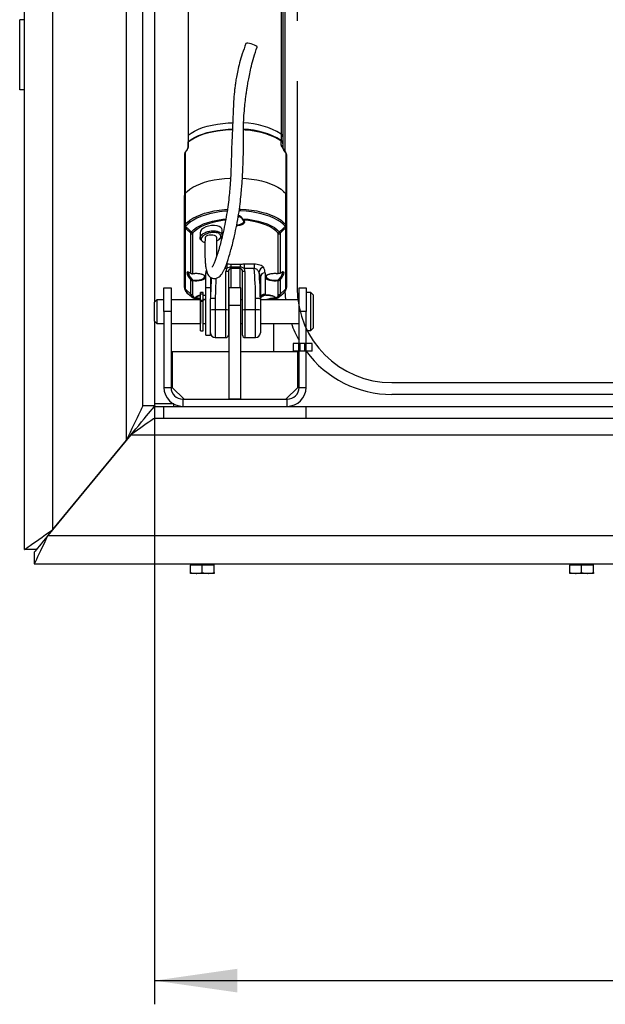
# Model space of a CAD drawing. Extents: x 5 to 589, y 5 to 415.
# Drawn here: x 180 to 205, y 261 to 303 of the extents above; entities that cross this region are included whole.
import ezdxf

# ---------------------------------------------------------------- set-up
doc = ezdxf.new("R2010")
doc.units = 0
doc.linetypes.add('CENTERX2', pattern=[20.32, 12.7, -2.54, 2.54, -2.54])
doc.layers.get('0').update_dxf_attribs({"linetype": 'CONTINUOUS'})
doc.layers.add('FORMAT', color=7, linetype='CONTINUOUS')
doc.styles.add('SLDTEXTSTYLE0', font='ISOCP', dxfattribs={"width": 0.96})
doc.dimstyles.new('SLDDIMSTYLE3', dxfattribs={"dimtxt": 3.94841, "dimasz": 3.5, "dimexe": 0, "dimexo": 0.0625, "dimgap": 0.987103, "dimtad": 1, "dimdec": 0, "dimlfac": 10, "dimrnd": 1e-09, "dimzin": 12, "dimdsep": 46, "dimtxsty": 'SLDTEXTSTYLE0', "dimsah": 1, "dimcen": 0.09, "dimadec": 0, "dimazin": 0, "dimtfac": 1, "dimtdec": 0, "dimtofl": 0, "dimtmove": 0, "dimatfit": 3, "dimfxl": 1, "dimtolj": 1, "dimtzin": 12, "dimarcsym": 0})

# ---------------------------------------------------------------- blocks, each defined once
blk = doc.blocks.new('_D_4')
at = {"layer": 'FORMAT', "transparency": 16777216}
for p, q in [((185.689, 285.835), (185.689, 261.103)), ((285.726, 285.835), (285.726, 261.103)), ((230.569, 271.012), (240.846, 271.012)), ((240.846, 263.588), (230.569, 263.588)), ((185.689, 262.103), (285.726, 262.103))]:
    blk.add_line(p, q, dxfattribs=at)
for centre, start, end in [((230.569, 267.3), 90, 270), ((240.846, 267.3), 270, 90)]:
    blk.add_arc(centre, 3.712, start, end, dxfattribs=at)
for points in [[(185.689, 262.103), (189.189, 261.603), (189.189, 262.603)], [(285.726, 262.103), (282.226, 262.603), (282.226, 261.603)]]:
    blk.add_solid(points, dxfattribs=at)
at = {"layer": 'FORMAT', "transparency": 16777216, "insert": (230.569, 269.935, -18.74), "char_height": 4.2333, "attachment_point": 1, "style": 'SLDTEXTSTYLE0'}
blk.add_mtext('1000', dxfattribs=at)

msp = doc.modelspace()

# ---------------------------------------------------------------- linework, layer by layer
at = {"color": 7, "linetype": 'Continuous'}
for p, q in [((180.207545, 280.291933), (180.207545, 391.335386)), ((185.207546, 286.357418), (185.207546, 386.335385)), ((185.707545, 290.753549), (185.707545, 386.335385)), ((187.107545, 306.015205), (187.107545, 297.75877)), ((191.107544, 305.966768), (191.107544, 297.710335)), ((180.007547, 299.685386), (180.007547, 302.650389)), ((180.207545, 299.685386), (180.007547, 299.685386)), ((187.107545, 297.75877), (187.107545, 297.489539)), ((187.107545, 297.462615), (187.107545, 297.489539)), ((191.107544, 297.710335), (191.107544, 297.441104)), ((187.107545, 297.292104), (187.107545, 297.462615)), ((191.107544, 297.441104), (191.107544, 297.414181)), ((191.107544, 297.414181), (191.107544, 297.243667)), ((186.957544, 296.959945), (186.957544, 295.236581)), ((191.257545, 296.959945), (191.257545, 295.236581)), ((186.957544, 293.927598), (186.957544, 295.236581)), ((191.257545, 295.236581), (191.257545, 293.927598)), ((186.957544, 291.354388), (186.957544, 293.927598)), ((188.541067, 293.554354), (188.541067, 293.778714)), ((191.257545, 293.927598), (191.257545, 291.354388)), ((187.614024, 293.663865), (187.614024, 293.439507)), ((187.674278, 293.329945), (187.717796, 293.295935)), ((188.057545, 291.788831), (188.057545, 290.874946)), ((188.807544, 292.022654), (188.807544, 290.39951)), ((189.407545, 290.39951), (189.407545, 292.022654)), ((190.157545, 291.788831), (190.157545, 290.874946)), ((186.089382, 291.335386), (186.389384, 291.335386)), ((186.089382, 290.335384), (186.089382, 291.335386)), ((186.389384, 291.335386), (186.389384, 290.335384)), ((188.057545, 291.335386), (187.857545, 291.335386)), ((187.857545, 291.259611), (187.857545, 291.335386)), ((187.857545, 289.335385), (187.857545, 291.259611)), ((189.339382, 291.335386), (188.839382, 291.335386)), ((188.839382, 290.588108), (188.839382, 291.335386)), ((189.339382, 290.588108), (189.339382, 291.335386)), ((191.789383, 291.335386), (192.089382, 291.335386)), ((191.789383, 290.335384), (191.789383, 291.335386)), ((192.089382, 291.335386), (192.089382, 290.335384)), ((185.789383, 290.835383), (185.689384, 290.735385)), ((186.089382, 290.835383), (185.789383, 290.835383)), ((185.789383, 290.835383), (185.789383, 289.98023)), ((187.629381, 290.835383), (186.389384, 290.835383)), ((187.112206, 291.080439), (187.322447, 290.916127)), ((187.346271, 290.899447), (187.367261, 290.884918)), ((187.629381, 290.835383), (187.629381, 289.98023)), ((187.739381, 291.132265), (187.639383, 291.132265)), ((187.639383, 291.075784), (187.639383, 291.132265)), ((187.639383, 290.797636), (187.639383, 291.075784)), ((187.739381, 291.075784), (187.739381, 291.132265)), ((187.739381, 290.835383), (187.739381, 291.075784)), ((187.857545, 290.835383), (187.739381, 290.835383)), ((187.739381, 290.835383), (187.739381, 290.797636)), ((188.057545, 290.828091), (188.057545, 290.874946)), ((188.839382, 290.835383), (188.807544, 290.835383)), ((189.407545, 290.835383), (189.339382, 290.835383)), ((190.157545, 290.874946), (190.157545, 290.393096)), ((191.789383, 290.835383), (190.157545, 290.835383)), ((190.707547, 290.870383), (190.707547, 290.835383)), ((190.799201, 290.912631), (190.79963, 290.91191)), ((190.847832, 290.884918), (190.874449, 290.903258)), ((190.892646, 290.916127), (191.102886, 291.080439)), ((192.289382, 291.135386), (192.089382, 291.135386)), ((192.389381, 291.035384), (192.289382, 291.135386)), ((192.289382, 289.535385), (192.289382, 291.135386)), ((192.389381, 291.035384), (192.389381, 289.635384)), ((185.689384, 290.05126), (185.689384, 290.735385)), ((187.639383, 290.735385), (187.629381, 290.735385)), ((187.739381, 290.797636), (187.639383, 290.797636)), ((187.639383, 290.774581), (187.639383, 290.797636)), ((187.639383, 289.520386), (187.639383, 290.774581)), ((187.739381, 290.774581), (187.739381, 290.797636)), ((187.739381, 289.520386), (187.739381, 290.774581)), ((188.057545, 289.335385), (188.057545, 290.828091)), ((188.839382, 286.635384), (188.839382, 290.588108)), ((189.339382, 286.635384), (189.339382, 290.588108)), ((185.689384, 289.935386), (185.689384, 290.05126)), ((186.089382, 290.335384), (186.089382, 287.135383)), ((186.389384, 290.335384), (186.389384, 287.135383)), ((188.807544, 290.39951), (188.807544, 289.335385)), ((189.407545, 289.335385), (189.407545, 290.39951)), ((190.157545, 290.393096), (190.157545, 289.435384)), ((191.789383, 288.985383), (191.789383, 290.335384)), ((192.089382, 288.985383), (192.089382, 290.335384)), ((185.689384, 289.935386), (185.789383, 289.835384)), ((185.707545, 286.357418), (185.707545, 289.917222)), ((185.789383, 289.98023), (185.789383, 289.835384)), ((185.789383, 289.835384), (186.089382, 289.835384)), ((186.389384, 289.835384), (187.629381, 289.835384)), ((187.629381, 289.98023), (187.629381, 289.835384)), ((187.629381, 289.935386), (187.639383, 289.935386)), ((187.739381, 289.835384), (187.857545, 289.835384)), ((188.807544, 289.835384), (188.839382, 289.835384)), ((189.339382, 289.835384), (189.407545, 289.835384)), ((190.157545, 289.835384), (191.789383, 289.835384)), ((190.707547, 289.835384), (190.707547, 288.635385)), ((192.289382, 289.535385), (192.389381, 289.635384)), ((187.639383, 289.520386), (187.739381, 289.520386)), ((187.857545, 289.335385), (188.057545, 289.335385)), ((188.257545, 289.235386), (188.707546, 289.235386)), ((189.507544, 289.235386), (189.957544, 289.235386)), ((192.089382, 289.535385), (192.289382, 289.535385)), ((191.539383, 288.985383), (191.539383, 288.665384)), ((191.785148, 288.985383), (191.539383, 288.985383)), ((191.785148, 288.665384), (191.785148, 288.985383)), ((191.839382, 288.985383), (191.785148, 288.985383)), ((191.839382, 288.665384), (191.839382, 288.985383)), ((192.039383, 288.985383), (191.839382, 288.985383)), ((192.039383, 288.665384), (192.039383, 288.985383)), ((192.093617, 288.985383), (192.039383, 288.985383)), ((192.093617, 288.665384), (192.093617, 288.985383)), ((192.339382, 288.985383), (192.093617, 288.985383)), ((192.339382, 288.665384), (192.339382, 288.985383)), ((186.439383, 288.635385), (186.439383, 287.135383)), ((188.839382, 288.635385), (186.439383, 288.635385)), ((191.739383, 288.635385), (189.339382, 288.635385)), ((191.785148, 288.665384), (191.539383, 288.665384)), ((191.739383, 287.135383), (191.739383, 288.635385)), ((191.839382, 288.665384), (191.785148, 288.665384)), ((191.789383, 287.135383), (191.789383, 288.665384)), ((192.039383, 288.665384), (191.839382, 288.665384)), ((192.093617, 288.665384), (192.039383, 288.665384)), ((192.089382, 287.135383), (192.089382, 288.665384)), ((192.339382, 288.665384), (192.093617, 288.665384)), ((186.439383, 287.135383), (186.939383, 286.635384)), ((191.239381, 286.635384), (191.739383, 287.135383)), ((185.707545, 286.357418), (185.207546, 286.357418)), ((185.604149, 286.231989), (185.689384, 286.317223)), ((185.689384, 286.335385), (185.689384, 285.835385)), ((185.689384, 286.335385), (186.089382, 286.335385)), ((186.502084, 286.435383), (185.707545, 286.435383)), ((185.707545, 286.357418), (185.707545, 286.335385)), ((186.089382, 286.335385), (186.889383, 286.335385)), ((186.089382, 285.835385), (186.089382, 286.335385)), ((186.507544, 286.335385), (186.507544, 286.432391)), ((186.889383, 286.635384), (191.289383, 286.635384)), ((186.889383, 286.335385), (191.289383, 286.335385)), ((189.339382, 286.635384), (188.839382, 286.635384)), ((191.289383, 286.335385), (192.089382, 286.335385)), ((192.089382, 285.835385), (192.089382, 286.335385)), ((192.089382, 286.335385), (279.325709, 286.335385)), ((185.689384, 285.835385), (186.089382, 285.835385)), ((186.089382, 285.835385), (192.089382, 285.835385)), ((192.089382, 285.835385), (279.325709, 285.835385)), ((184.700179, 285.135382), (181.196749, 280.885386)), ((181.407547, 281.141102), (184.507543, 284.901702)), ((180.707544, 280.291933), (180.207545, 280.291933)), ((180.619711, 280.185383), (180.619711, 279.685384)), ((180.619711, 279.685384), (290.79538, 279.685384)), ((187.207544, 279.685384), (187.207544, 279.635388)), ((187.207544, 279.330045), (187.207544, 279.635388)), ((187.457547, 279.635388), (187.207544, 279.635388)), ((187.707546, 279.635388), (187.457547, 279.635388)), ((187.707546, 279.330045), (187.707546, 279.635388)), ((187.957546, 279.635388), (187.707546, 279.635388)), ((188.207546, 279.635388), (187.957546, 279.635388)), ((188.207546, 279.635388), (188.207546, 279.685384)), ((188.207546, 279.330045), (188.207546, 279.635388)), ((203.207547, 279.685384), (203.207547, 279.635388)), ((203.207547, 279.330045), (203.207547, 279.635388)), ((203.457546, 279.635388), (203.207547, 279.635388)), ((203.707546, 279.635388), (203.457546, 279.635388)), ((203.707546, 279.330045), (203.707546, 279.635388)), ((203.957546, 279.635388), (203.707546, 279.635388)), ((204.207546, 279.635388), (203.957546, 279.635388)), ((204.207546, 279.635388), (204.207546, 279.685384)), ((204.207546, 279.330045), (204.207546, 279.635388)), ((187.457547, 279.285383), (187.207544, 279.285383)), ((187.957546, 279.285383), (187.457547, 279.285383)), ((188.207546, 279.285383), (187.957546, 279.285383)), ((203.457546, 279.285383), (203.207547, 279.285383)), ((203.957546, 279.285383), (203.457546, 279.285383)), ((204.207546, 279.285383), (203.957546, 279.285383))]:
    msp.add_line(p, q, dxfattribs=at)
at = {"color": 8, "linetype": 'Continuous'}
for p, q in [((181.407547, 281.141102), (181.407547, 390.635383)), ((184.507543, 284.901702), (184.507543, 387.535387)), ((191.207546, 297.087231), (191.207546, 381.335384)), ((187.116763, 306.03165), (187.116763, 297.775218)), ((191.036117, 306.08038), (191.036117, 297.823945)), ((180.207545, 302.650389), (180.007547, 302.650389)), ((187.116763, 297.775218), (187.116763, 297.505984)), ((191.036117, 297.823945), (191.036117, 297.554713)), ((191.036117, 297.357276), (191.036117, 297.52779)), ((187.116763, 297.47906), (187.116763, 297.308549)), ((191.154248, 297.150823), (191.112194, 297.224948)), ((191.228974, 297.036436), (191.154248, 297.150823)), ((186.986116, 297.036436), (186.957544, 296.959945)), ((186.986116, 297.036436), (186.986116, 295.310077)), ((191.228974, 297.036436), (191.228974, 295.310077)), ((191.257545, 296.959945), (191.228974, 297.036436)), ((186.986116, 295.310077), (186.986116, 294.00109)), ((191.228974, 294.00109), (191.228974, 295.310077)), ((186.958152, 293.938014), (186.977184, 293.988305)), ((186.977184, 293.988305), (186.986116, 294.00109)), ((186.986834, 293.86414), (186.986834, 291.29093)), ((187.006334, 293.922681), (186.98732, 293.872386)), ((187.013734, 293.933329), (187.006334, 293.922681)), ((191.208759, 293.922681), (191.201359, 293.933329)), ((191.227773, 293.872386), (191.208759, 293.922681)), ((191.228256, 291.29093), (191.228256, 293.86414)), ((191.228974, 294.00109), (191.237909, 293.988305)), ((191.237909, 293.988305), (191.256941, 293.938014)), ((187.228257, 293.637898), (187.250003, 293.691754)), ((187.228257, 291.951242), (187.228257, 293.637898)), ((187.316364, 293.654698), (187.298966, 293.611613)), ((187.298966, 293.611613), (187.298966, 291.937026)), ((190.916124, 293.611613), (190.898726, 293.654698)), ((190.916124, 291.937026), (190.916124, 293.611613)), ((190.965086, 293.691754), (190.986836, 293.637898)), ((190.986836, 293.637898), (190.986836, 291.951242)), ((188.743779, 292.153075), (188.655397, 292.153075)), ((188.732273, 292.34539), (188.743779, 292.34539)), ((188.743779, 292.34539), (188.743779, 292.153075)), ((188.907546, 292.337331), (189.307547, 292.337331)), ((188.907546, 292.337331), (188.907546, 292.211738)), ((189.307547, 292.211738), (188.907546, 292.211738)), ((188.907546, 292.148945), (188.907546, 292.211738)), ((189.307547, 292.148945), (188.907546, 292.148945)), ((188.907546, 292.148945), (188.907546, 291.335386)), ((189.307547, 292.337331), (189.307547, 292.211738)), ((189.307547, 292.148945), (189.307547, 292.211738)), ((189.307547, 291.335386), (189.307547, 292.148945)), ((189.471314, 292.34539), (189.891485, 292.34539)), ((189.471314, 292.34539), (189.471314, 292.153075)), ((189.891485, 292.153075), (189.471314, 292.153075)), ((189.891485, 292.34539), (189.891485, 292.153075)), ((187.228257, 291.07427), (187.228257, 291.670704)), ((187.857545, 291.335386), (187.857545, 291.968319)), ((188.707546, 290.405923), (188.707546, 292.029068)), ((189.507544, 292.029068), (189.507544, 290.405923)), ((190.357545, 291.968319), (190.357545, 291.071689)), ((190.986836, 291.670704), (190.986836, 291.07427)), ((186.986834, 291.29093), (187.228257, 291.07427)), ((187.298966, 291.632348), (187.298966, 291.047984)), ((190.916124, 291.047984), (190.916124, 291.632348)), ((190.986836, 291.07427), (191.228256, 291.29093)), ((187.639383, 291.075784), (187.739381, 291.075784)), ((188.257545, 290.88777), (188.257545, 290.405923)), ((189.957544, 290.405923), (189.957544, 290.88777)), ((187.639383, 290.774581), (187.739381, 290.774581)), ((189.339382, 290.588108), (188.839382, 290.588108)), ((186.389384, 290.335384), (186.089382, 290.335384)), ((188.707546, 290.405923), (188.257545, 290.405923)), ((188.257545, 290.405923), (188.257545, 289.235386)), ((188.707546, 289.235386), (188.707546, 290.405923)), ((189.957544, 290.405923), (189.507544, 290.405923)), ((189.507544, 290.405923), (189.507544, 289.235386)), ((189.957544, 289.235386), (189.957544, 290.405923)), ((192.089382, 290.335384), (191.789383, 290.335384)), ((186.089382, 287.135383), (186.389384, 287.135383)), ((191.789383, 287.135383), (192.089382, 287.135383)), ((275.707546, 286.835384), (195.707545, 286.835384)), ((186.889383, 286.635384), (186.889383, 286.335385)), ((191.289383, 286.335385), (191.289383, 286.635384)), ((184.700179, 285.135382), (286.714912, 285.135382)), ((181.196749, 280.885386), (290.218341, 280.885386))]:
    msp.add_line(p, q, dxfattribs=at)
at = {"color": 7, "linetype": 'CENTERX2'}
for p, q in [((191.707545, 381.335385), (191.707545, 291.335385)), ((195.707545, 287.335385), (275.707545, 287.335385))]:
    msp.add_line(p, q, dxfattribs=at)
at = {"color": 7, "linetype": 'Continuous', "flags": 128}
for points in [[(190.024918, 301.496839), (190.024972, 301.504367), (190.008119, 301.525402), (189.969483, 301.550719), (189.912853, 301.577836), (189.843765, 301.604101), (189.768985, 301.626941), (189.695832, 301.644125), (189.631468, 301.653966), (189.582193, 301.655501), (189.552829, 301.648584), (189.546365, 301.641568)], [(187.116763, 297.775218), (187.238598, 297.865361), (187.38133, 297.949326), (187.543363, 298.026174), (187.722883, 298.095047), (187.917885, 298.155171), (188.126189, 298.205876), (188.345465, 298.246592), (188.573259, 298.276871), (188.807029, 298.296368), (188.990265, 298.303911)], [(187.116763, 297.775218), (187.238598, 297.865361), (187.38133, 297.949326), (187.543363, 298.026174), (187.722883, 298.095047), (187.917885, 298.155171), (188.126189, 298.205876), (188.345465, 298.246592), (188.573259, 298.276871), (188.807029, 298.296368), (188.990265, 298.303911)], [(187.116763, 297.505984), (187.238598, 297.59613), (187.38133, 297.680095), (187.543363, 297.756943), (187.722883, 297.825816), (187.917885, 297.885939), (188.126189, 297.936642), (188.345465, 297.977361), (188.573259, 298.00764), (188.807029, 298.027137), (188.978678, 298.0344)], [(186.986116, 295.310077), (187.074047, 295.404178), (187.183365, 295.493814), (187.312916, 295.578042), (187.461338, 295.655972), (187.627071, 295.726785), (187.808374, 295.789739), (188.003341, 295.844173), (188.209915, 295.889512), (188.425931, 295.92528), (188.649115, 295.951101), (188.877118, 295.966703), (188.899589, 295.967671)], [(186.986116, 295.310077), (187.074047, 295.404178), (187.183365, 295.493814), (187.312916, 295.578042), (187.461338, 295.655972), (187.627071, 295.726785), (187.808374, 295.789739), (188.003341, 295.844173), (188.209915, 295.889512), (188.425931, 295.92528), (188.649115, 295.951101), (188.877118, 295.966703), (188.899589, 295.967671)], [(189.400789, 295.963454), (189.565978, 295.951101), (189.789161, 295.92528), (190.005174, 295.889512), (190.211752, 295.844173), (190.406716, 295.789739), (190.588018, 295.726785), (190.753752, 295.655972), (190.902177, 295.578042), (191.031724, 295.493814), (191.141042, 295.404178), (191.228974, 295.310077)], [(189.400789, 295.963454), (189.565978, 295.951101), (189.789161, 295.92528), (190.005174, 295.889512), (190.211752, 295.844173), (190.406716, 295.789739), (190.588018, 295.726785), (190.753752, 295.655972), (190.902177, 295.578042), (191.031724, 295.493814), (191.141042, 295.404178), (191.228974, 295.310077)], [(189.222384, 294.318589), (189.268613, 294.337213), (189.293727, 294.35057)], [(189.457402, 294.136384), (189.457435, 294.136959), (189.457545, 294.140828)], [(188.327524, 293.450639), (188.327545, 293.452057), (188.315308, 293.486139), (188.279799, 293.516883), (188.224492, 293.541279), (188.154799, 293.556946), (188.077545, 293.562344), (188.000292, 293.556946), (187.930599, 293.541279), (187.875292, 293.516883), (187.839782, 293.486139), (187.827546, 293.452057), (187.827546, 293.452057)], [(188.399786, 293.36243), (188.421559, 293.379444), (188.443333, 293.396461)], [(187.234157, 291.944483), (187.231064, 291.946942), (187.228257, 291.951242)], [(190.986836, 291.951242), (190.984026, 291.946942), (190.981007, 291.944528)], [(187.342709, 290.901244), (187.330544, 290.909958), (187.322447, 290.916127)], [(190.892646, 290.916127), (190.884546, 290.909958), (190.877202, 290.904623)], [(184.507543, 284.901702), (184.591919, 285.077166), (184.675068, 285.25008), (184.755767, 285.417908), (184.832853, 285.578209), (184.905189, 285.728645), (184.971732, 285.867023), (185.031504, 285.991323), (185.083634, 286.099732), (185.127366, 286.190677), (185.162056, 286.262822), (185.187203, 286.315119), (185.202444, 286.346805), (185.207546, 286.357418)], [(185.689384, 286.335385), (185.68092, 286.325121), (185.655677, 286.294496), (185.614085, 286.244041), (185.604149, 286.231989)], [(185.689384, 286.335385), (185.699999, 286.348265), (185.707545, 286.357418)], [(184.700179, 285.135382), (184.774572, 285.22563), (184.903878, 285.382497), (185.028207, 285.533315), (185.145986, 285.676187), (185.25573, 285.809326), (185.356075, 285.931051), (185.445744, 286.039829), (185.523617, 286.134291), (185.588706, 286.213255), (185.604149, 286.231989)], [(185.689384, 285.835385), (185.679317, 285.828262), (185.649312, 285.807031), (185.599989, 285.772127), (185.532349, 285.724264), (185.447771, 285.664409), (185.347968, 285.59379), (185.234982, 285.513836), (185.111112, 285.426175), (184.978867, 285.332596), (184.840959, 285.235006), (184.700179, 285.135382)], [(180.207545, 280.291933), (180.217809, 280.299199), (180.248433, 280.320871), (180.298889, 280.356574), (180.368316, 280.4057), (180.455524, 280.467409), (180.559015, 280.540651), (180.677033, 280.624163), (180.807543, 280.716514), (180.948323, 280.816138), (181.096965, 280.921322), (181.250912, 281.030261), (181.407547, 281.141102)], [(181.196749, 280.885386), (181.114626, 280.714607), (181.034178, 280.547303), (180.957037, 280.386889), (180.884779, 280.236614), (180.818874, 280.099553), (180.760652, 279.978484), (180.711317, 279.87588), (180.671859, 279.793829), (180.643088, 279.733992), (180.625588, 279.697597), (180.619711, 279.685384)], [(181.196749, 280.885386), (181.096548, 280.763829), (180.999392, 280.645972), (180.908233, 280.535382), (180.825836, 280.435431), (180.754715, 280.349153), (180.697024, 280.279165), (180.654514, 280.227601), (180.628479, 280.196017), (180.619711, 280.185383)]]:
    msp.add_lwpolyline(points, dxfattribs=at)
at = {"color": 8, "linetype": 'Continuous', "flags": 128}
for points in [[(188.976598, 298.007423), (188.807029, 298.000213), (188.573259, 297.980717), (188.345465, 297.950438), (188.126189, 297.909722), (187.917885, 297.859016), (187.722883, 297.798893), (187.543363, 297.73002), (187.38133, 297.653171), (187.238598, 297.569206), (187.116763, 297.47906)], [(191.036117, 297.52779), (190.902963, 297.614765), (190.749738, 297.695053), (190.578151, 297.767752), (190.390122, 297.832054), (190.187755, 297.887236), (189.973307, 297.932684), (189.749181, 297.96789), (189.517883, 297.992459), (189.448503, 297.997644)], [(186.986116, 294.00109), (187.074047, 294.095194), (187.183365, 294.184831), (187.312916, 294.269055), (187.461338, 294.346985), (187.627071, 294.417801), (187.808374, 294.480756), (188.003341, 294.53519), (188.209915, 294.580528), (188.425931, 294.616294), (188.649115, 294.642115), (188.764566, 294.651335)], [(188.754058, 294.574067), (188.655082, 294.566008), (188.434804, 294.540521), (188.221601, 294.505221), (188.017714, 294.460472), (187.825287, 294.406748), (187.646344, 294.344613), (187.482768, 294.27472), (187.336278, 294.197804), (187.208414, 294.114673), (187.100521, 294.026205), (187.013734, 293.933329)], [(191.201359, 293.933329), (191.114572, 294.026205), (191.006678, 294.114673), (190.878815, 294.197804), (190.732324, 294.27472), (190.568745, 294.344613), (190.389803, 294.406748), (190.197379, 294.460472), (189.993492, 294.505221), (189.780286, 294.540521), (189.560008, 294.566008), (189.334974, 294.581404), (189.262381, 294.584173)], [(189.273045, 294.660246), (189.337972, 294.657716), (189.565978, 294.642115), (189.789161, 294.616294), (190.005174, 294.580528), (190.211752, 294.53519), (190.406716, 294.480756), (190.588018, 294.417801), (190.753752, 294.346985), (190.902177, 294.269055), (191.031724, 294.184831), (191.141042, 294.095194), (191.228974, 294.00109)], [(187.250003, 293.691754), (187.343702, 293.786406), (187.46208, 293.875512), (187.60348, 293.957829), (187.765926, 294.032204), (187.947142, 294.097596), (188.144595, 294.153094), (188.355523, 294.197917), (188.57697, 294.231439), (188.697451, 294.244447)], [(188.686693, 294.185191), (188.557559, 294.170201), (188.350183, 294.136789), (188.152939, 294.093037), (187.968469, 294.039526), (187.799242, 293.97698), (187.647522, 293.906227), (187.515336, 293.828222), (187.404457, 293.744004), (187.316364, 293.654698)], [(189.442796, 294.192827), (189.477316, 294.15254), (189.487428, 294.109705), (189.472464, 294.067147), (189.433417, 294.027674), (189.372859, 293.993893), (189.294791, 293.968034), (189.204362, 293.951803), (189.155305, 293.947601)], [(189.380714, 294.24687), (189.382026, 294.245559), (189.385325, 294.244683), (189.390063, 294.245079), (189.395908, 294.246718), (189.402452, 294.249487), (189.409247, 294.253191)], [(189.409247, 294.253191), (189.63812, 294.231439), (189.859569, 294.197917), (190.070495, 294.153094), (190.267947, 294.097596), (190.449163, 294.032204), (190.61161, 293.957829), (190.75301, 293.875512), (190.871388, 293.786406), (190.965086, 293.691754)], [(190.898726, 293.654698), (190.810636, 293.744004), (190.699753, 293.828222), (190.567568, 293.906227), (190.415847, 293.97698), (190.246621, 294.039526), (190.062151, 294.093037), (189.86491, 294.136789), (189.657533, 294.170201), (189.442796, 294.192827)], [(189.164063, 293.988454), (189.196721, 293.991524), (189.280009, 294.006473), (189.351913, 294.030291), (189.407689, 294.061404), (189.443654, 294.09776), (189.457402, 294.136384)], [(187.298966, 291.937026), (187.389392, 291.949603), (187.484062, 291.951913), (187.577078, 291.943812), (187.662655, 291.925803), (187.735462, 291.89901), (187.790969, 291.865101), (187.825716, 291.826185), (187.837544, 291.784689), (187.825716, 291.743189), (187.790969, 291.704273), (187.735462, 291.670364), (187.662655, 291.643572), (187.577078, 291.625565), (187.484062, 291.617462), (187.389392, 291.619772), (187.298966, 291.632348)], [(187.311486, 291.6713), (187.400523, 291.659275), (187.493599, 291.658032), (187.58412, 291.667661), (187.665683, 291.68748), (187.732515, 291.716084), (187.779883, 291.751447), (187.804434, 291.791072), (187.807542, 291.812265)], [(187.857545, 291.968319), (187.896565, 291.964871), (187.920827, 291.959098)], [(190.916124, 291.632348), (190.825698, 291.619772), (190.731031, 291.617462), (190.638012, 291.625565), (190.552434, 291.643572), (190.479627, 291.670364), (190.424124, 291.704273), (190.389374, 291.743189), (190.377546, 291.784689), (190.389374, 291.826185), (190.424124, 291.865101), (190.479627, 291.89901), (190.552434, 291.925803), (190.638012, 291.943812), (190.731031, 291.951913), (190.825698, 291.949603), (190.916124, 291.937026)], [(190.407547, 291.810956), (190.410656, 291.791072), (190.43521, 291.751447), (190.482578, 291.716084), (190.54941, 291.68748), (190.630973, 291.667661), (190.721494, 291.658032), (190.814567, 291.659275), (190.903604, 291.6713)], [(187.739381, 291.025737), (187.786445, 291.025442), (187.860692, 291.019633)], [(191.235408, 290.835383), (191.219011, 291.014358), (191.209278, 291.210571)]]:
    msp.add_lwpolyline(points, dxfattribs=at)
at = {"color": 7, "linetype": 'Continuous'}
for centre, radius, start, end in [((189.368889, 294.838337), 3.187217, 58.4596739, 88.5661861), ((189.370384, 295.110793), 3.183687, 58.4522466, 88.4771193), ((187.129662, 297.757182), 0.022173, 125.5713125, 175.8937388), ((187.129652, 297.487953), 0.022163, 125.5580929, 175.8981022), ((191.016444, 297.528157), 0.020644, 55.4143412, 107.0138662), ((190.959805, 297.696708), 0.148367, 5.269826, 59.0460295), ((190.959805, 297.427477), 0.148367, 5.269826, 59.0460295), ((187.07532, 295.233097), 0.117827, 139.207097, 178.3055711), ((191.139805, 295.233111), 0.117792, 1.6884053, 40.7989267), ((189.387722, 294.249482), 0.007479, 134.8060154, 200.4425064), ((190.91092, 291.941158), 0.006644, 262.6828569, 321.5511804), ((188.257545, 289.435385), 0.2, 180, 270), ((188.707545, 289.335385), 0.1, 270, 360), ((189.507545, 289.335385), 0.1, 180, 270), ((189.957545, 289.435385), 0.2, 270, 0), ((186.889382, 287.135385), 0.8, 180, 270), ((186.889382, 287.135385), 0.5, 180, 270), ((191.289382, 287.135385), 0.5, 270, 0), ((191.289382, 287.135385), 0.8, 270, 360)]:
    msp.add_arc(centre, radius, start, end, dxfattribs=at)
at = {"color": 8, "linetype": 'Continuous'}
for centre, radius, start, end in [((187.13825, 297.47976), 0.021498, 131.3607488, 181.8655759), ((191.015253, 297.528735), 0.020886, 357.4062636, 51.8205463), ((190.959805, 297.400554), 0.148367, 5.269826, 59.0460295), ((187.041752, 297.038797), 0.055687, 145.2273821, 182.4302386), ((187.129647, 297.461032), 0.022159, 125.5529045, 175.9032906), ((187.129654, 297.290517), 0.022166, 125.5614943, 175.8947008), ((190.959813, 297.230044), 0.148358, 5.2682381, 59.0476174), ((191.12009, 297.159031), 0.03513, 346.4885991, 28.9728529), ((191.173327, 297.038799), 0.055697, 357.5681146, 34.7480327), ((189.437036, 294.213919), 0.021864, 233.708989, 285.2734007), ((187.042969, 293.928538), 0.08543, 180.6306491, 228.9216796), ((187.048179, 293.93873), 0.090029, 180.4556091, 227.4688861), ((187.074525, 293.992257), 0.097422, 182.3246206, 225.57573), ((187.088651, 294.003372), 0.10256, 181.2747515, 223.0742684), ((191.126432, 294.003372), 0.102567, 316.9296612, 358.7256409), ((191.140524, 293.992276), 0.097465, 314.4344709, 357.6651785), ((191.166892, 293.93874), 0.090052, 312.5372588, 359.5382461), ((191.17213, 293.928534), 0.085421, 311.0754882, 359.372183), ((187.298134, 293.717622), 0.106012, 228.76564, 270.4497215), ((187.336053, 293.767906), 0.114907, 221.5077773, 260.1338202), ((190.87904, 293.767899), 0.1149, 279.8649151, 318.4934873), ((190.916958, 293.717625), 0.106016, 269.5494236, 311.2336374), ((190.314711, 291.98348), 0.212671, 94.8046646, 176.7836933), ((189.882933, 291.963204), 0.47464, 0.6173702, 29.2887043), ((187.11756, 291.847656), 0.208724, 302.0290255, 315.290591), ((187.304182, 291.941179), 0.006668, 218.5221496, 277.0481265), ((187.25047, 291.669424), 0.061044, 322.6015699, 1.7612199), ((188.298875, 291.967711), 0.441331, 165.7631101, 179.9210465), ((188.732446, 291.634515), 0.395338, 79.049531, 93.6111428), ((189.482646, 291.634484), 0.395368, 86.3894221, 100.949904), ((189.725756, 291.784174), 0.431814, 0.6179869, 29.2872353), ((190.347816, 291.777987), 0.19058, 87.0737067, 176.7381529), ((190.964636, 291.669429), 0.06106, 178.2441546, 217.3930556), ((191.097366, 291.847448), 0.208459, 224.7009455, 237.979438), ((187.042976, 291.355331), 0.085437, 180.632806, 228.9195228), ((187.276396, 291.320816), 0.2911, 185.8927363, 235.6649574), ((190.938671, 291.320827), 0.291124, 304.3379896, 354.1055143), ((191.172123, 291.355327), 0.085428, 311.0776446, 359.3700266), ((187.298129, 291.15398), 0.105999, 228.7629034, 270.4524581), ((187.433725, 291.089526), 0.206034, 184.2463121, 237.3098739), ((187.491374, 291.065043), 0.193163, 185.0665748, 238.3080465), ((187.663395, 290.641765), 0.376617, 93.6554735, 136.568655), ((187.393908, 290.926263), 0.025892, 261.0846326, 326.4385063), ((188.207737, 290.098572), 0.790769, 86.3887099, 100.9488066), ((190.007355, 290.098612), 0.790728, 79.0508176, 93.6116659), ((190.34782, 290.881353), 0.190584, 87.0750241, 176.7368356), ((190.34067, 290.832022), 0.188113, 85.8140143, 166.7764221), ((189.923554, 291.071779), 0.433991, 353.0990031, 359.9881095), ((190.474323, 290.503113), 0.530259, 48.570121, 103.0710012), ((190.821184, 290.926271), 0.0259, 213.6745524, 278.9133273), ((190.723707, 291.065046), 0.193172, 301.6943428, 354.9327145), ((190.770534, 291.095978), 0.217389, 304.174918, 354.268896), ((190.916963, 291.153983), 0.106002, 269.5466873, 311.2363737), ((188.207764, 289.616483), 0.791008, 86.3917719, 100.9474451), ((188.73244, 290.011279), 0.395429, 79.0512098, 93.6094641), ((189.482652, 290.011248), 0.395459, 86.3911005, 100.9482256), ((190.007328, 289.616524), 0.790968, 79.0521791, 93.6086039), ((195.707545, 291.335385), 4.5, 199.4712206, 209.4595764), ((195.707545, 291.335385), 4.5, 216.4827189, 270)]:
    msp.add_arc(centre, radius, start, end, dxfattribs=at)
at = {"color": 7, "linetype": 'CENTERX2'}
msp.add_arc((195.707545, 291.335385), 4, 180, 270, dxfattribs=at)
at = {"color": 7, "linetype": 'Continuous'}
for centre, major_axis, ratio, start_param, end_param in [((187.457545, 293.568623), (0.487555, -0.398946), 0.277888448, 3.315962851, 3.365175811), ((188.077545, 293.72129), (0.461908, 0.077009), 0.501712871, 0.897336883, 3.062831671), ((188.077545, 293.72129), (0.461908, 0.077009), 0.501712871, 6.203814395, 7.18052219), ((190.757545, 293.568623), (0.487555, 0.398946), 0.277888448, 6.05960215, 6.108815109), ((187.457545, 291.643275), (-0.340961, 0.367083), 0.215293952, 0.175984824, 0.227766098), ((190.757545, 291.643275), (0.340961, 0.367083), 0.215293952, 6.055419209, 6.103956804)]:
    msp.add_ellipse(centre, major_axis=major_axis, ratio=ratio, start_param=start_param, end_param=end_param, dxfattribs=at)
at = {"color": 8, "linetype": 'Continuous'}
for centre, major_axis, ratio, start_param, end_param in [((187.386835, 293.505164), (-0.389609, 0.389609), 0.232492141, 0.179221066, 0.228434026), ((190.828256, 293.505164), (0.389609, 0.389609), 0.232492141, 6.054751281, 6.103964241), ((188.907545, 292.029067), (0, 0.216033), 0.925784911, 0.959383207, 1.570796327), ((188.907545, 292.022655), (0, 0.126289), 0.791834296, 0, 1.570796327), ((189.307545, 292.022655), (0, 0.126289), 0.791834296, 4.71238898, 6.283185307), ((189.307545, 292.029067), (0, 0.216033), 0.925784911, 4.71238898, 5.3238021), ((188.142574, 290.887771), (0, 4.732988), 0.383472666, 4.71238898, 4.983017778), ((187.436332, 291.624237), (-0.370128, 0.370128), 0.232492141, 5.520278902, 7.502959764), ((187.457545, 291.643275), (-0.340961, 0.367083), 0.215293952, 0.227766098, 1.219106529), ((190.072517, 290.874946), (0, 4.821216), 0.417938456, 1.385986619, 1.570796327), ((190.072517, 290.887771), (0, 4.732988), 0.383472666, 1.389817448, 1.570796327), ((188.142574, 290.874946), (0, 4.821216), 0.417938456, 4.71238898, 4.946936513), ((190.757545, 291.643275), (0.340961, 0.367083), 0.215293952, 5.064078778, 6.055419209), ((190.778759, 291.624237), (0.370128, 0.370128), 0.232492141, 5.06341085, 7.046091712)]:
    msp.add_ellipse(centre, major_axis=major_axis, ratio=ratio, start_param=start_param, end_param=end_param, dxfattribs=at)
at = {"color": 7, "linetype": 'Continuous'}
for points, knots in [([(189.546365, 301.641562), (189.493863, 301.498599), (189.395545, 301.230873), (189.285454, 300.849993), (189.205825, 300.520233), (189.150592, 300.240709), (189.111987, 300.004646), (189.084003, 299.798685), (189.053991, 299.531534), (189.027772, 299.191415), (189.008075, 298.759838), (188.99133, 298.315508), (188.972246, 297.880542), (188.954359, 297.483894), (188.94098, 297.118529), (188.931834, 296.778838), (188.92281, 296.450708), (188.911398, 296.144934), (188.895968, 295.858645), (188.874607, 295.564985), (188.84316, 295.232833), (188.798361, 294.85296), (188.737209, 294.435529), (188.65782, 293.998743), (188.574055, 293.611316), (188.493173, 293.279492), (188.419302, 293.003817), (188.348532, 292.765937), (188.283076, 292.568343), (188.224727, 292.412555), (188.17331, 292.292086), (188.128043, 292.213342), (188.124364, 292.205244), (188.122949, 292.20213)], [0, 0, 0, 0, 0.043354542, 0.08118927, 0.113806767, 0.141389904, 0.164035442, 0.183716233, 0.202470151, 0.243518229, 0.285469969, 0.333306809, 0.380420338, 0.422930289, 0.460021565, 0.499684037, 0.537046671, 0.571233584, 0.601385126, 0.630569817, 0.664717831, 0.703544863, 0.744226815, 0.784957138, 0.826876115, 0.855132277, 0.883228841, 0.911656479, 0.932790002, 0.953330827, 0.972888002, 0.989575471, 1, 1, 1, 1]), ([(187.827566, 293.4535), (187.824019, 293.328324), (187.817366, 293.093573), (187.81746, 292.77542), (187.825778, 292.510594), (187.841858, 292.301328), (187.864553, 292.141662), (187.892577, 292.023135), (187.926361, 291.93327), (187.961357, 291.872749), (187.994989, 291.831272), (188.026948, 291.799831), (188.071685, 291.767089), (188.136899, 291.737151), (188.219963, 291.723893), (188.30237, 291.7354), (188.36914, 291.762811), (188.435858, 291.806518), (188.499968, 291.871758), (188.562865, 291.96387), (188.618501, 292.068564), (188.672844, 292.189541), (188.725885, 292.324205), (188.785195, 292.492314), (188.850856, 292.698862), (188.92232, 292.946903), (188.99576, 293.227596), (189.078595, 293.575714), (189.164083, 293.982617), (189.24384, 294.43864), (189.305161, 294.870369), (189.347215, 295.255506), (189.374584, 295.577988), (189.394775, 295.864346), (189.411467, 296.145718), (189.42631, 296.45018), (189.438097, 296.78405), (189.444688, 297.140205), (189.445141, 297.502815), (189.444345, 297.863001), (189.449021, 298.230484), (189.46548, 298.60596), (189.496329, 298.973094), (189.528403, 299.248416), (189.551482, 299.425284), (189.564701, 299.521853), (189.578394, 299.617928), (189.595827, 299.735087), (189.6212, 299.895822), (189.658198, 300.110821), (189.710174, 300.380581), (189.782973, 300.705224), (189.882756, 301.085214), (189.975362, 301.353352), (190.024918, 301.496839)], [0, 0, 0, 0, 0.029933395, 0.056136071, 0.079056857, 0.098806546, 0.114687872, 0.127581712, 0.138221788, 0.146995729, 0.150799077, 0.154612624, 0.159724747, 0.166315363, 0.174299755, 0.181941271, 0.188523694, 0.194129904, 0.205174287, 0.217691126, 0.230921846, 0.242531168, 0.256004727, 0.271332321, 0.289391559, 0.310216815, 0.333200563, 0.356518883, 0.390902198, 0.424482004, 0.458113168, 0.488961704, 0.515507458, 0.53784156, 0.561176509, 0.587931256, 0.617084293, 0.64786433, 0.679931238, 0.71088295, 0.739971218, 0.771863193, 0.803346122, 0.829116875, 0.83771948, 0.845342131, 0.851994188, 0.860460934, 0.873144674, 0.890029085, 0.911107097, 0.936394569, 0.965963122, 1, 1, 1, 1]), ([(187.124041, 297.495893), (187.119656, 297.491439), (187.111528, 297.483186), (187.10774, 297.47023), (187.107573, 297.463681), (187.107545, 297.462615)], [0, 0, 0, 0, 0.495201796, 0.917830875, 1, 1, 1, 1]), ([(187.338695, 297.641075), (187.319428, 297.630526), (187.254478, 297.594967), (187.185196, 297.545547), (187.137112, 297.506506), (187.124041, 297.495893)], [0, 0, 0, 0, 0.2349433595, 0.7920236748, 1, 1, 1, 1]), ([(191.107544, 297.414181), (191.106793, 297.424247), (191.104798, 297.450975), (191.084521, 297.492344), (191.054943, 297.524673), (191.033202, 297.541298), (191.028157, 297.545156)], [0, 0, 0, 0, 0.205036104, 0.544381074, 0.89426977, 1, 1, 1, 1]), ([(186.996177, 297.070125), (186.994965, 297.068593), (186.981373, 297.051418), (186.965764, 297.016323), (186.956335, 296.97859), (186.957565, 296.960088), (186.957574, 296.959951)], [0, 0, 0, 0, 0.047833026, 0.536532425, 0.996590868, 1, 1, 1, 1]), ([(187.107515, 297.29175), (187.107524, 297.291507), (187.107573, 297.290063), (187.107206, 297.284953), (187.106045, 297.27667), (187.103328, 297.264338), (187.097597, 297.245579), (187.085762, 297.216283), (187.065749, 297.177375), (187.035815, 297.128315), (187.011526, 297.092402), (186.998179, 297.073215), (186.996237, 297.070423)], [0, 0, 0, 0, 0.004414703, 0.026280904, 0.049817037, 0.084303085, 0.137212705, 0.229013506, 0.394355165, 0.619463253, 0.944617601, 1, 1, 1, 1]), ([(191.150916, 297.176075), (191.146201, 297.184362), (191.129973, 297.212886), (191.112374, 297.244923), (191.099888, 297.267651)], [0, 0, 0, 0, 0.290545826, 1, 1, 1, 1]), ([(191.219083, 297.070563), (191.213729, 297.078304), (191.197054, 297.102412), (191.174051, 297.135472), (191.15619, 297.167442), (191.151071, 297.176605)], [0, 0, 0, 0, 0.252280517, 0.785693447, 1, 1, 1, 1]), ([(191.254884, 296.9625), (191.255122, 296.97282), (191.25579, 297.001851), (191.24057, 297.038024), (191.224144, 297.061434), (191.218329, 297.069722)], [0, 0, 0, 0, 0.2626904651, 0.7389737709, 1, 1, 1, 1]), ([(189.382452, 294.254789), (189.371648, 294.270724), (189.342385, 294.313888), (189.293211, 294.364129), (189.247312, 294.383888), (189.232901, 294.390091)], [0, 0, 0, 0, 0.286477282, 0.775972719, 1, 1, 1, 1]), ([(189.38095, 294.247019), (189.383055, 294.243674), (189.392529, 294.228622), (189.408962, 294.209371), (189.422695, 294.19777), (189.428532, 294.192839)], [0, 0, 0, 0, 0.141079881, 0.634916083, 1, 1, 1, 1]), ([(189.423683, 294.196626), (189.429273, 294.191524), (189.445373, 294.176826), (189.457187, 294.156584), (189.456352, 294.1435), (189.456004, 294.138047)], [0, 0, 0, 0, 0.236719624, 0.681894762, 1, 1, 1, 1]), ([(187.676379, 293.330452), (187.666679, 293.337926), (187.640832, 293.357843), (187.611089, 293.410659), (187.61244, 293.490087), (187.682986, 293.583387), (187.808745, 293.664278), (187.951087, 293.713553), (188.075297, 293.735565), (188.166564, 293.742357), (188.25569, 293.740272), (188.309115, 293.730782), (188.335434, 293.726107)], [0, 0, 0, 0, 0.042161629, 0.112349124, 0.263973716, 0.425974363, 0.58797371, 0.739599152, 0.809785673, 0.875961821, 0.938893799, 1, 1, 1, 1]), ([(188.313201, 293.661478), (188.285024, 293.666185), (188.228583, 293.675614), (188.136885, 293.67411), (188.049808, 293.663499), (187.942972, 293.63908), (187.829912, 293.594616), (187.730774, 293.528074), (187.670464, 293.45303), (187.658528, 293.386386), (187.678871, 293.334058), (187.71255, 293.297124), (187.759927, 293.266462), (187.804083, 293.25401), (187.822771, 293.24874)], [0, 0, 0, 0, 0.063525294, 0.127245674, 0.190886197, 0.254719346, 0.381605332, 0.50809743, 0.635085025, 0.761826187, 0.825614406, 0.889332012, 0.9531628, 1, 1, 1, 1]), ([(188.323996, 293.314925), (188.357819, 293.335174), (188.427204, 293.376713), (188.484161, 293.45137), (188.496629, 293.517745), (188.476178, 293.569992), (188.442812, 293.607011), (188.390028, 293.640239), (188.338791, 293.654404), (188.313201, 293.661478)], [0, 0, 0, 0, 0.191864503, 0.393590022, 0.59487054, 0.695866238, 0.797319019, 0.898775129, 1, 1, 1, 1]), ([(188.320878, 292.685532), (188.320591, 292.693361), (188.318075, 292.76193), (188.317208, 292.914541), (188.318742, 293.160503), (188.324409, 293.347682), (188.327524, 293.450582)], [0, 0, 0, 0, 0.033463392, 0.293081827, 0.611377282, 1, 1, 1, 1]), ([(188.335434, 293.726107), (188.359785, 293.719686), (188.409217, 293.70665), (188.466883, 293.676589), (188.509738, 293.640436), (188.545462, 293.583367), (188.539242, 293.504522), (188.499295, 293.43424), (188.447232, 293.40255), (188.439137, 293.397623)], [0, 0, 0, 0, 0.1011925021, 0.2054120342, 0.3150034099, 0.4312368808, 0.6823304431, 0.9506103919, 1, 1, 1, 1]), ([(187.108311, 291.986906), (187.108284, 291.988347), (187.108135, 291.996285), (187.10756, 291.989676), (187.112574, 291.995012), (187.142746, 291.990011), (187.184182, 291.973352), (187.217336, 291.954202), (187.233868, 291.944653)], [0, 0, 0, 0, 0.037486857, 0.2065623604, 0.3829548046, 0.5820646726, 0.7916054394, 1, 1, 1, 1]), ([(187.235081, 291.945311), (187.239966, 291.942329), (187.253868, 291.93384), (187.278412, 291.930443), (187.297307, 291.934109), (187.304983, 291.935599)], [0, 0, 0, 0, 0.243338744, 0.692607314, 1, 1, 1, 1]), ([(187.304923, 291.934547), (187.318591, 291.937051), (187.358442, 291.944353), (187.430004, 291.95021), (187.516292, 291.948676), (187.599296, 291.938254), (187.673674, 291.919844), (187.734585, 291.894955), (187.778855, 291.86614), (187.801861, 291.836692), (187.809755, 291.820879), (187.807327, 291.812322), (187.807223, 291.811958)], [0, 0, 0, 0, 0.061638672, 0.17972373, 0.298289987, 0.416844341, 0.534835281, 0.651718043, 0.766869049, 0.880355101, 0.994912869, 1, 1, 1, 1]), ([(190.407869, 291.811263), (190.408909, 291.819727), (190.410867, 291.835666), (190.435863, 291.8653), (190.478231, 291.893835), (190.538332, 291.918783), (190.611283, 291.937378), (190.693355, 291.948265), (190.779466, 291.950374), (190.853138, 291.94488), (190.894832, 291.937325), (190.910167, 291.934547)], [0, 0, 0, 0, 0.122811142, 0.231267816, 0.346941663, 0.461793829, 0.577865345, 0.695148722, 0.813111093, 0.931263965, 1, 1, 1, 1]), ([(190.986836, 291.951242), (190.977031, 291.945942), (190.956494, 291.934842), (190.92998, 291.936277), (190.916124, 291.937026)], [0, 0, 0, 0, 0.477421054, 1, 1, 1, 1]), ([(190.981221, 291.944653), (190.992796, 291.95145), (191.022139, 291.968683), (191.061653, 291.986284), (191.095767, 291.995202), (191.109045, 291.990149), (191.105972, 291.995964), (191.106683, 291.988429), (191.106901, 291.986126)], [0, 0, 0, 0, 0.144907225, 0.367351171, 0.557018587, 0.744442681, 0.921896117, 1, 1, 1, 1]), ([(186.957544, 291.354388), (186.958431, 291.337861), (186.960663, 291.29629), (186.982419, 291.231739), (187.0237, 291.163816), (187.084354, 291.101221), (187.137621, 291.057898), (187.175192, 291.037841), (187.181229, 291.034618)], [0, 0, 0, 0, 0.128986059, 0.324453569, 0.523325785, 0.733676422, 0.957209149, 1, 1, 1, 1]), ([(191.090092, 291.073066), (191.109308, 291.087443), (191.153256, 291.120323), (191.202486, 291.179778), (191.239943, 291.248272), (191.255795, 291.307741), (191.257123, 291.343141), (191.257545, 291.354388)], [0, 0, 0, 0, 0.19292596, 0.441231311, 0.674178937, 0.896483601, 1, 1, 1, 1]), ([(187.362605, 290.888476), (187.364186, 290.887334), (187.369162, 290.883736), (187.379047, 290.88249), (187.389, 290.884284), (187.396187, 290.887937), (187.401097, 290.891922), (187.405138, 290.896286), (187.409442, 290.902007), (187.413442, 290.908743), (187.415919, 290.912914)], [0, 0, 0, 0, 0.060480261, 0.190453079, 0.291284868, 0.37884483, 0.460856852, 0.552151649, 0.722622285, 1, 1, 1, 1]), ([(187.407544, 290.888455), (187.413273, 290.887697), (187.428862, 290.885633), (187.472294, 290.877448), (187.535448, 290.864835), (187.593577, 290.852979), (187.629924, 290.845421), (187.639383, 290.843454)], [0, 0, 0, 0, 0.147329261, 0.400905425, 0.65774201, 0.910933988, 1, 1, 1, 1]), ([(187.415704, 290.912315), (187.418992, 290.917151), (187.428666, 290.931381), (187.459627, 290.956756), (187.513882, 290.983371), (187.575064, 291.003285), (187.620414, 291.01033), (187.639383, 291.013276)], [0, 0, 0, 0, 0.122290996, 0.359812792, 0.594516735, 0.830398401, 1, 1, 1, 1]), ([(187.739381, 291.022307), (187.741798, 291.022474), (187.771956, 291.024558), (187.802447, 291.021942), (187.830496, 291.019535)], [0, 0, 0, 0, 0.080119382, 1, 1, 1, 1]), ([(190.1559, 290.864438), (190.155958, 290.865004), (190.156075, 290.866137), (190.159177, 290.879897), (190.168905, 290.906131), (190.191552, 290.943013), (190.230779, 290.978716), (190.27146, 291.00195), (190.2988, 291.00528), (190.306658, 291.006237)], [0, 0, 0, 0, 0.093973308, 0.188325837, 0.307013503, 0.487750297, 0.690775509, 0.911121411, 1, 1, 1, 1]), ([(190.354401, 291.019633), (190.342374, 291.016621), (190.326097, 291.012544), (190.310415, 291.009081), (190.306321, 291.008177)], [0, 0, 0, 0, 0.738921525, 1, 1, 1, 1]), ([(190.382946, 291.019049), (190.385777, 291.019446), (190.415756, 291.023651), (190.477526, 291.023567), (190.562272, 291.017791), (190.641275, 291.002693), (190.708899, 290.980542), (190.760806, 290.953143), (190.788286, 290.929077), (190.796859, 290.916131), (190.799385, 290.912315)], [0, 0, 0, 0, 0.016185026, 0.171393758, 0.326874172, 0.481941173, 0.635896773, 0.787949169, 0.937504616, 1, 1, 1, 1]), ([(190.536943, 290.835383), (190.543391, 290.836745), (190.577276, 290.843898), (190.635743, 290.855845), (190.706442, 290.870277), (190.762193, 290.88113), (190.794611, 290.88707), (190.803031, 290.887991), (190.803322, 290.888023)], [0, 0, 0, 0, 0.055538189, 0.291878022, 0.524521128, 0.757887541, 0.991608537, 1, 1, 1, 1]), ([(190.799254, 290.912655), (190.800708, 290.910205), (190.804742, 290.903408), (190.808641, 290.897787), (190.814747, 290.890967), (190.822949, 290.885347), (190.833538, 290.882586), (190.844289, 290.883277), (190.850017, 290.886897), (190.852469, 290.888446)], [0, 0, 0, 0, 0.157328593, 0.436570988, 0.564525228, 0.679351844, 0.791015035, 0.910535135, 1, 1, 1, 1]), ([(187.207544, 279.330045), (187.248146, 279.317563), (187.330094, 279.292371), (187.414806, 279.287726), (187.457547, 279.285383)], [0, 0, 0, 0, 0.49546108, 1, 1, 1, 1]), ([(187.207544, 279.285383), (187.207544, 279.290453), (187.207544, 279.297236), (187.207544, 279.323429), (187.207544, 279.330045)], [0, 0, 0, 0, 0.747436406, 1, 1, 1, 1]), ([(187.457547, 279.285383), (187.463473, 279.285428), (187.547895, 279.28607), (187.630625, 279.308857), (187.707546, 279.330045)], [0, 0, 0, 0, 0.070200742, 1, 1, 1, 1]), ([(187.707546, 279.330045), (187.748147, 279.317563), (187.830094, 279.292371), (187.914806, 279.287726), (187.957546, 279.285383)], [0, 0, 0, 0, 0.495456589, 1, 1, 1, 1]), ([(187.957546, 279.285383), (187.963473, 279.285428), (188.047895, 279.28607), (188.130624, 279.308857), (188.207546, 279.330045)], [0, 0, 0, 0, 0.070200446, 1, 1, 1, 1]), ([(188.207546, 279.330045), (188.207546, 279.323429), (188.207546, 279.297236), (188.207546, 279.290453), (188.207546, 279.285383)], [0, 0, 0, 0, 0.252563594, 1, 1, 1, 1]), ([(203.207547, 279.330045), (203.248148, 279.317563), (203.330094, 279.292371), (203.414806, 279.287726), (203.457546, 279.285383)], [0, 0, 0, 0, 0.495456746, 1, 1, 1, 1]), ([(203.207547, 279.285383), (203.207547, 279.290453), (203.207547, 279.297236), (203.207547, 279.323429), (203.207547, 279.330045)], [0, 0, 0, 0, 0.747436406, 1, 1, 1, 1]), ([(203.457546, 279.285383), (203.463473, 279.285428), (203.547895, 279.28607), (203.630624, 279.308857), (203.707546, 279.330045)], [0, 0, 0, 0, 0.070200742, 1, 1, 1, 1]), ([(203.707546, 279.330045), (203.748147, 279.317563), (203.830094, 279.292371), (203.914805, 279.287726), (203.957546, 279.285383)], [0, 0, 0, 0, 0.495456589, 1, 1, 1, 1]), ([(203.957546, 279.285383), (203.963472, 279.285428), (204.047895, 279.28607), (204.130624, 279.308857), (204.207546, 279.330045)], [0, 0, 0, 0, 0.070200446, 1, 1, 1, 1]), ([(204.207546, 279.330045), (204.207546, 279.323429), (204.207546, 279.297236), (204.207546, 279.290453), (204.207546, 279.285383)], [0, 0, 0, 0, 0.252563594, 1, 1, 1, 1])]:
    msp.add_open_spline(points, degree=3, knots=knots, dxfattribs=at)
at = {"color": 8, "linetype": 'Continuous'}
for points, knots in [([(187.094537, 297.217637), (187.092816, 297.213651), (187.07938, 297.182517), (187.039857, 297.113351), (187.007288, 297.066738), (186.986116, 297.036436)], [0, 0, 0, 0, 0.048875124, 0.381690569, 1, 1, 1, 1]), ([(187.116763, 297.308549), (187.116279, 297.300087), (187.1152, 297.281244), (187.106846, 297.248948), (187.098795, 297.228468), (187.094537, 297.217637)], [0, 0, 0, 0, 0.277529268, 0.617944641, 1, 1, 1, 1]), ([(191.112194, 297.224948), (191.087721, 297.268535), (191.063037, 297.312496), (191.036345, 297.356897), (191.036117, 297.357276)], [0, 0, 0, 0, 0.991475471, 1, 1, 1, 1]), ([(191.036117, 297.357276), (191.036378, 297.35698), (191.037339, 297.355888), (191.041841, 297.350694), (191.061199, 297.327462), (191.084327, 297.298122), (191.095511, 297.272905), (191.098306, 297.266602)], [0, 0, 0, 0, 0.0100806937, 0.037197455, 0.1762236233, 0.7941102936, 1, 1, 1, 1]), ([(189.234203, 294.397506), (189.253758, 294.389731), (189.307494, 294.368364), (189.365023, 294.314503), (189.397375, 294.26965), (189.409247, 294.253191)], [0, 0, 0, 0, 0.265864414, 0.730606762, 1, 1, 1, 1]), ([(189.409247, 294.253191), (189.415197, 294.24056), (189.427037, 294.215425), (189.437561, 294.200334), (189.442796, 294.192827)], [0, 0, 0, 0, 0.502538726, 1, 1, 1, 1]), ([(187.228257, 293.637898), (187.186435, 293.678684), (187.106152, 293.756976), (187.025809, 293.835005), (186.98732, 293.872386)], [0, 0, 0, 0, 0.520938019, 1, 1, 1, 1]), ([(187.006334, 293.922681), (187.045204, 293.885835), (187.12639, 293.808878), (187.20765, 293.731884), (187.250003, 293.691754)], [0, 0, 0, 0, 0.478783695, 1, 1, 1, 1]), ([(190.965086, 293.691754), (191.00744, 293.731884), (191.0887, 293.808878), (191.169887, 293.885835), (191.208759, 293.922681)], [0, 0, 0, 0, 0.521213112, 1, 1, 1, 1]), ([(191.227773, 293.872386), (191.189282, 293.835006), (191.108938, 293.756978), (191.028657, 293.678684), (190.986836, 293.637898)], [0, 0, 0, 0, 0.479068075, 1, 1, 1, 1]), ([(188.743779, 292.34539), (188.771103, 292.344399), (188.825869, 292.342414), (188.880281, 292.339028), (188.907546, 292.337331)], [0, 0, 0, 0, 0.498907328, 1, 1, 1, 1]), ([(188.907546, 292.211738), (188.884813, 292.209168), (188.825978, 292.202515), (188.775037, 292.171876), (188.743779, 292.153075)], [0, 0, 0, 0, 0.386376159, 1, 1, 1, 1]), ([(189.307547, 292.337331), (189.312478, 292.337405), (189.367398, 292.338224), (189.421798, 292.341975), (189.471314, 292.34539)], [0, 0, 0, 0, 0.089799162, 1, 1, 1, 1]), ([(189.471314, 292.153075), (189.438349, 292.172847), (189.387281, 292.203476), (189.328414, 292.209576), (189.307547, 292.211738)], [0, 0, 0, 0, 0.64551278, 1, 1, 1, 1]), ([(189.891485, 292.34539), (189.935553, 292.343375), (190.023599, 292.33935), (190.14232, 292.308832), (190.23825, 292.263272), (190.281892, 292.221689), (190.295443, 292.197952), (190.296897, 292.195403)], [0, 0, 0, 0, 0.231833531, 0.463192387, 0.706741661, 0.968520515, 1, 1, 1, 1]), ([(190.102375, 291.995412), (190.101544, 291.997808), (190.093836, 292.020038), (190.070752, 292.059394), (190.021164, 292.105484), (189.96067, 292.139929), (189.914106, 292.148777), (189.891485, 292.153075)], [0, 0, 0, 0, 0.0334255283, 0.310142618, 0.5602665068, 0.7863681706, 1, 1, 1, 1]), ([(187.228257, 291.951242), (187.239112, 291.945523), (187.259849, 291.934599), (187.286342, 291.936243), (187.298966, 291.937026)], [0, 0, 0, 0, 0.523505936, 1, 1, 1, 1]), ([(187.228257, 291.670704), (187.238062, 291.661548), (187.2586, 291.642371), (187.285111, 291.635788), (187.298966, 291.632348)], [0, 0, 0, 0, 0.47741498, 1, 1, 1, 1]), ([(187.311486, 291.6713), (187.310703, 291.671469), (187.301775, 291.673394), (187.284613, 291.680904), (187.272176, 291.694136), (187.265897, 291.700816)], [0, 0, 0, 0, 0.0454337597, 0.5180765785, 1, 1, 1, 1]), ([(190.949196, 291.700816), (190.948601, 291.70008), (190.942301, 291.692295), (190.927971, 291.679183), (190.911682, 291.673913), (190.903604, 291.6713)], [0, 0, 0, 0, 0.0499704, 0.52884012, 1, 1, 1, 1]), ([(190.986836, 291.670704), (190.975979, 291.660732), (190.95524, 291.641682), (190.928748, 291.635361), (190.916124, 291.632348)], [0, 0, 0, 0, 0.5234995432, 1, 1, 1, 1]), ([(187.360877, 290.889281), (187.363549, 290.887759), (187.370056, 290.884054), (187.382539, 290.894517), (187.389895, 290.900683)], [0, 0, 0, 0, 0.410645356, 1, 1, 1, 1]), ([(187.409917, 290.915084), (187.410974, 290.918656), (187.413173, 290.926086), (187.45304, 290.923448), (187.519354, 290.912753), (187.585544, 290.900114), (187.629275, 290.890651), (187.639383, 290.888464)], [0, 0, 0, 0, 0.227222501, 0.472524912, 0.701936728, 0.931109319, 1, 1, 1, 1]), ([(187.739381, 290.866437), (187.773624, 290.858761), (187.818469, 290.848707), (187.85487, 290.837931), (187.863475, 290.835383)], [0, 0, 0, 0, 0.763588022, 1, 1, 1, 1]), ([(190.351614, 290.835383), (190.360235, 290.837925), (190.402994, 290.850533), (190.49464, 290.871224), (190.605278, 290.895151), (190.696372, 290.91299), (190.761229, 290.92314), (190.796663, 290.926376), (190.799365, 290.921388), (190.800136, 290.919962)], [0, 0, 0, 0, 0.049880751, 0.247416742, 0.425066294, 0.589346115, 0.753804225, 0.929650704, 1, 1, 1, 1]), ([(190.854213, 290.889281), (190.851179, 290.8877), (190.844562, 290.884252), (190.831999, 290.894912), (190.825197, 290.900683)], [0, 0, 0, 0, 0.458584051, 1, 1, 1, 1])]:
    msp.add_open_spline(points, degree=3, knots=knots, dxfattribs=at)

# ---------------------------------------------------------------- dimensions: what is measured, and where the dimension line sits
at = {"layer": 'FORMAT'}
dim = msp.add_linear_dim(base=(285.725708, 263.587816), p1=(185.689382, 285.835385), p2=(285.725708, 285.835385), dimstyle='SLDDIMSTYLE3', dxfattribs=at)
dim.commit()
dim.dimension.update_dxf_attribs({"geometry": '_D_4', "text_midpoint": (235.707545, 263.587816), "dimtype": 160})

doc.saveas('drawing.dxf')
